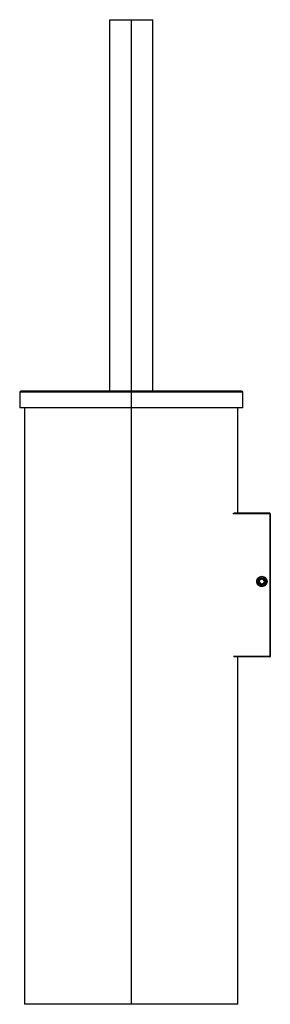
# Paper-space layout '_Right' of a CAD drawing. Units: millimetres. Extents: x -96 to 8, y -175 to 236.
import ezdxf

# ---------------------------------------------------------------- set-up
doc = ezdxf.new("R2010")
doc.units = ezdxf.units.MM

psp = doc.layouts.new('_Right')

# ---------------------------------------------------------------- linework, layer by layer
at = {"color": 7, "linetype": 'Continuous', "lineweight": 25}
for p, q in [((-59, 236), (-59, 81)), ((-59, 236), (-41, 236)), ((-50, 236), (-50, -175)), ((-41, 81), (-41, 236)), ((-96.5, 80.5), (-96.5, 74)), ((-3.5, 80.5), (-96.5, 80.5)), ((-4, 81), (-96, 81)), ((-3.5, 74), (-3.5, 80.5)), ((-3.5, 74), (-96.5, 74)), ((-94.5, 74), (-94.5, -175)), ((-5.5, 30), (-5.5, 74)), ((8, 29.8), (-7.29, 29.8)), ((7.8, 30), (-7.23, 30)), ((7.8, 30), (7.8, -30)), ((8, 29.8), (8, -29.8)), ((3.5, 1.76), (3.77, 2.24)), ((3.5, 1.24), (3.77, 0.76)), ((4.78, 2.5), (4.22, 2.5)), ((4.22, 0.5), (4.78, 0.5)), ((4.5, 3.65), (4.5, 3.25)), ((4.5, 2.7), (4.5, 2.54)), ((4.5, 0.3), (4.5, 0.46)), ((5.5, 1.76), (5.23, 2.24)), ((5.5, 1.24), (5.23, 0.76)), ((4.5, -0.65), (4.5, -0.25)), ((8, -29.8), (-7.29, -29.8)), ((7.8, -30), (-7.23, -30)), ((-5.5, -175), (-5.5, -30)), ((-5.5, -175), (-94.5, -175))]:
    psp.add_line(p, q, dxfattribs=at)
for centre, radius, start, end in [((-96, 80.5), 0.5, 90, 180), ((-4, 80.5), 0.5, 360, 90), ((7.8, 29.8), 0.2, 0, 90), ((4.5, 1.5), 1.75, 90, 270), ((4.5, 1.5), 1.2, 90, 270), ((4.5, 1.5), 1.04, 134.567, 165.433), ((4.5, 1.5), 1.04, 194.567, 225.433), ((4.5, 1.5), 1.04, 74.567, 105.433), ((4.5, 1.5), 1.04, 254.567, 285.433), ((4.5, 1.5), 1.75, 270, 90), ((4.5, 1.5), 1.2, 270, 90), ((4.5, 1.5), 1.04, 14.567, 45.433), ((4.5, 1.5), 1.04, 314.567, 345.433), ((7.8, -29.8), 0.2, 270, 0)]:
    psp.add_arc(centre, radius, start, end, dxfattribs=at)
for points, knots in [([(-7.35, 29.8), (-7.35, 29.81), (-7.35, 29.84), (-7.34, 29.89), (-7.33, 29.94), (-7.31, 29.99), (-7.29, 30), (-7.28, 30)], [0, 0, 0, 0, 0.121115, 0.240015, 0.486749, 0.740879, 1, 1, 1, 1]), ([(3.35, 1.5), (3.37, 1.55), (3.42, 1.63), (3.47, 1.72), (3.5, 1.76)], [0, 0, 0, 0, 0.598071, 1, 1, 1, 1]), ([(3.5, 1.24), (3.47, 1.29), (3.42, 1.38), (3.37, 1.46), (3.35, 1.5)], [0, 0, 0, 0, 0.522058, 1, 1, 1, 1]), ([(3.77, 2.24), (3.8, 2.29), (3.85, 2.38), (3.9, 2.46), (3.92, 2.5)], [0, 0, 0, 0, 0.522058, 1, 1, 1, 1]), ([(3.92, 0.5), (3.89, 0.55), (3.85, 0.63), (3.79, 0.72), (3.77, 0.76)], [0, 0, 0, 0, 0.5980714, 1, 1, 1, 1]), ([(3.92, 2.5), (3.98, 2.5), (4.07, 2.5), (4.18, 2.5), (4.22, 2.5)], [0, 0, 0, 0, 0.598071, 1, 1, 1, 1]), ([(4.22, 0.5), (4.17, 0.5), (4.06, 0.5), (3.97, 0.5), (3.92, 0.5)], [0, 0, 0, 0, 0.522058, 1, 1, 1, 1]), ([(4.78, 2.5), (4.83, 2.5), (4.94, 2.5), (5.03, 2.5), (5.08, 2.5)], [0, 0, 0, 0, 0.522058, 1, 1, 1, 1]), ([(5.08, 0.5), (5.02, 0.5), (4.93, 0.5), (4.82, 0.5), (4.78, 0.5)], [0, 0, 0, 0, 0.598071, 1, 1, 1, 1]), ([(5.08, 2.5), (5.11, 2.45), (5.15, 2.37), (5.21, 2.28), (5.23, 2.24)], [0, 0, 0, 0, 0.598071, 1, 1, 1, 1]), ([(5.23, 0.76), (5.2, 0.71), (5.15, 0.62), (5.1, 0.54), (5.08, 0.5)], [0, 0, 0, 0, 0.522058, 1, 1, 1, 1]), ([(5.5, 1.76), (5.53, 1.71), (5.58, 1.62), (5.63, 1.54), (5.65, 1.5)], [0, 0, 0, 0, 0.522058, 1, 1, 1, 1]), ([(5.65, 1.5), (5.63, 1.45), (5.58, 1.37), (5.53, 1.28), (5.5, 1.24)], [0, 0, 0, 0, 0.598071, 1, 1, 1, 1])]:
    psp.add_open_spline(points, degree=3, knots=knots, dxfattribs=at)
for points in [[(4.5, -0.65), (4.22, -0.62), (3.66, -0.55), (2.94, -0.06), (2.46, 0.65), (2.29, 1.5), (2.46, 2.35), (2.94, 3.06), (3.66, 3.55), (4.22, 3.62), (4.5, 3.65)], [(4.5, 3.65), (4.78, 3.62), (5.34, 3.55), (6.06, 3.06), (6.54, 2.35), (6.71, 1.5), (6.54, 0.65), (6.06, -0.06), (5.34, -0.55), (4.78, -0.62), (4.5, -0.65)]]:
    psp.add_open_spline(points, degree=3, dxfattribs=at)

doc.saveas('drawing.dxf')
